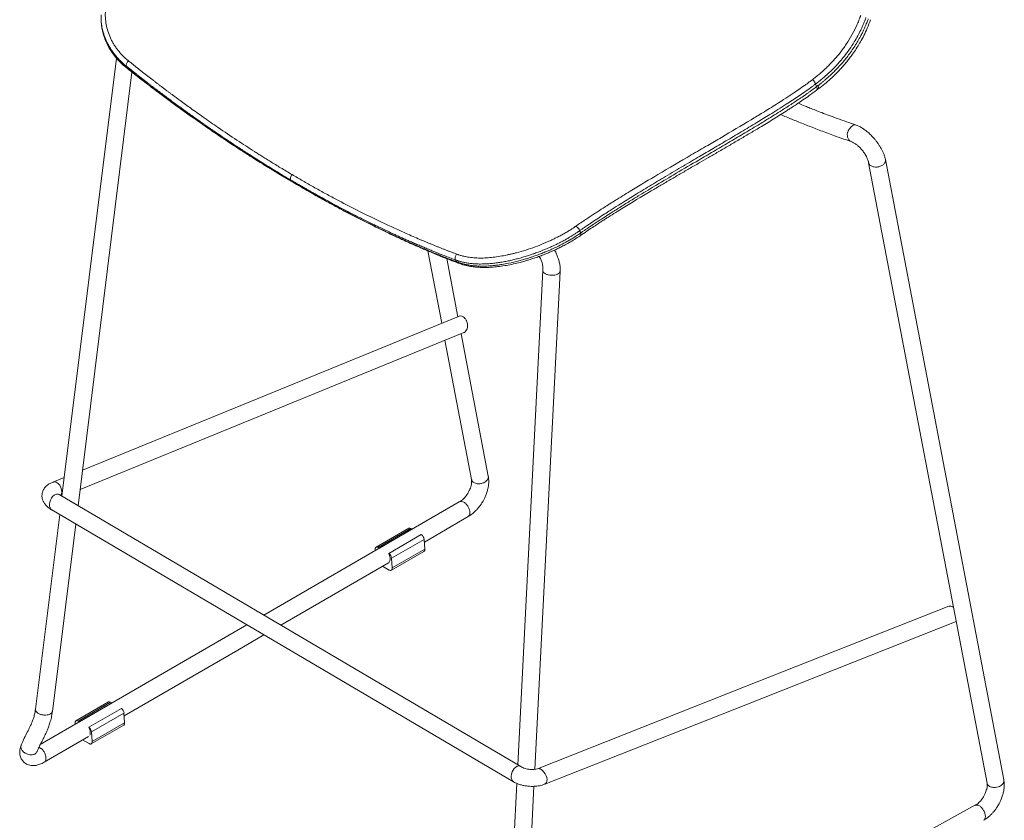
# Model space of a CAD drawing. Units: millimetres. Extents: x -229 to 3632, y 183 to 2066.
# Drawn here: x 1479 to 1825, y 506 to 787 of the extents above; entities that cross this region are included whole.
import ezdxf

# ---------------------------------------------------------------- set-up
doc = ezdxf.new("R2010")
doc.units = ezdxf.units.MM

msp = doc.modelspace()

# ---------------------------------------------------------------- linework, layer by layer
at = {"color": 7, "linetype": 'Continuous', "lineweight": 15}
for p, q in [((1513.08, 773.92), (1493.92, 620.06)), ((1499.56, 616.75), (1518.52, 769.03)), ((1759.12, 762.64), (1759.63, 763.01)), ((1777.42, 737.2), (1819.04, 519.32)), ((1783.31, 738.19), (1783.27, 738.31)), ((1824.94, 520.42), (1783.32, 738.32)), ((1574.37, 731.13), (1574.72, 730.62)), ((1622.52, 706.24), (1627.38, 680.82)), ((1633.04, 683.13), (1629.15, 703.52)), ((1662.97, 699.33), (1654.14, 525.76)), ((1660.07, 524.17), (1668.96, 699.02)), ((1628.52, 674.84), (1637.86, 625.94)), ((1643.75, 627.09), (1634.19, 677.15)), ((1494.74, 626.63), (1490.66, 624.96)), ((1655.16, 525.17), (1492.91, 620.66)), ((1633.54, 618.12), (1564.83, 578.33)), ((1493.12, 613.62), (1484.6, 545.23)), ((1490.36, 615.25), (1652.61, 519.75)), ((1621.28, 603.99), (1636.68, 612.91)), ((1490.56, 544.48), (1498.75, 610.31)), ((1615.77, 608.8), (1604.32, 602.18)), ((1605.08, 602.11), (1616.53, 608.73)), ((1605.49, 601.87), (1616.93, 608.5)), ((1620.22, 606.6), (1608.78, 599.97)), ((1616.93, 608.5), (1616.53, 608.73)), ((1621.22, 604.9), (1609.77, 598.28)), ((1621.22, 604.9), (1621.44, 601.49)), ((1603.96, 600.99), (1604.01, 601.6)), ((1605.08, 602.11), (1605.49, 601.87)), ((1609.68, 594.08), (1621.13, 600.7)), ((1621.44, 601.49), (1609.99, 594.87)), ((1570.84, 574.79), (1608.7, 596.71)), ((1606.6, 595.49), (1608.92, 594.15)), ((1609.77, 598.28), (1609.99, 594.87)), ((1558.91, 574.9), (1486.28, 532.85)), ((1510.27, 547.81), (1498.83, 541.2)), ((1499.59, 541.12), (1511.03, 547.74)), ((1500.08, 540.84), (1511.52, 547.46)), ((1511.52, 547.46), (1511.03, 547.74)), ((1514.82, 545.54), (1503.38, 538.92)), ((1515.72, 543.91), (1504.28, 537.29)), ((1515.72, 543.91), (1515.94, 540.5)), ((1498.45, 539.89), (1498.51, 540.62)), ((1499.59, 541.12), (1500.08, 540.84)), ((1515.94, 540.5), (1504.5, 533.89)), ((1504.19, 533.09), (1515.63, 539.71)), ((1504.28, 537.29), (1504.5, 533.89)), ((1487.66, 526.62), (1503.29, 535.67)), ((1501.19, 534.46), (1503.43, 533.17)), ((1653.81, 519.2), (1650.17, 447.55)), ((1656.16, 447.25), (1659.77, 518.19))]:
    msp.add_line(p, q, dxfattribs=at)
at = {"color": 8, "linetype": 'Continuous', "lineweight": 15}
msp.add_line((1574.92, 730.45), (1574.72, 730.62), dxfattribs=at)
at = {"color": 8, "linetype": 'Continuous', "lineweight": 15, "flags": 128}
for points in [[(1516.44, 770.78), (1516.5, 770.64), (1516.57, 770.56)], [(1771.75, 750.18), (1771.98, 750.38), (1772.05, 750.44), (1772.07, 750.45), (1772.07, 750.46), (1772.08, 750.46), (1772.08, 750.46), (1772.08, 750.46), (1772.08, 750.46), (1772.08, 750.46), (1772.08, 750.46), (1772.08, 750.46), (1772.08, 750.46), (1772.08, 750.46), (1772.09, 750.46), (1772.11, 750.47), (1772.22, 750.49), (1772.57, 750.5), (1773.04, 750.42), (1773.09, 750.4)]]:
    msp.add_lwpolyline(points, dxfattribs=at)
at = {"color": 7, "linetype": 'Continuous', "lineweight": 15, "flags": 128}
for points in [[(1759.15, 763.93), (1758.93, 764.36), (1758.72, 764.79)], [(1633.33, 683.25), (1563.11, 654.56), (1501.11, 629.23)], [(1500.27, 622.44), (1562.74, 647.96), (1635.19, 677.56)], [(1490.39, 615.23), (1490.39, 615.23), (1490.01, 615.55), (1489.73, 616.01), (1489.57, 616.6), (1489.55, 617.27), (1489.65, 617.99), (1489.88, 618.7), (1490.21, 619.37), (1490.64, 619.95), (1491.13, 620.4), (1491.65, 620.7)], [(1604.01, 601.6), (1604.05, 601.81), (1604.12, 601.98), (1604.22, 602.11), (1604.36, 602.2), (1604.52, 602.25), (1604.69, 602.25), (1604.88, 602.2), (1605.08, 602.11)], [(1609.99, 594.87), (1609.99, 594.62), (1609.94, 594.4), (1609.84, 594.22), (1609.71, 594.1), (1609.54, 594.02), (1609.35, 594.01), (1609.14, 594.05), (1608.92, 594.15)], [(1805.65, 581.4), (1734.43, 553.31), (1660.99, 524.35)], [(1663.64, 518.98), (1734.87, 547.08), (1808.22, 576.01)], [(1515.79, 542.91), (1555.74, 566.04), (1564.92, 571.36)], [(1498.51, 540.62), (1498.55, 540.82), (1498.62, 540.99), (1498.73, 541.13), (1498.86, 541.22), (1499.02, 541.26), (1499.2, 541.26), (1499.39, 541.22), (1499.59, 541.12)], [(1504.5, 533.89), (1504.49, 533.63), (1504.44, 533.42), (1504.35, 533.24), (1504.21, 533.11), (1504.05, 533.04), (1503.86, 533.02), (1503.64, 533.07), (1503.43, 533.17)], [(1653.9, 525.21), (1653.38, 524.91), (1652.89, 524.45), (1652.46, 523.88), (1652.13, 523.21), (1651.9, 522.5), (1651.8, 521.78), (1651.82, 521.11), (1651.98, 520.52), (1652.26, 520.05), (1652.64, 519.74), (1652.65, 519.73)], [(1663.64, 518.98), (1663.9, 519.14), (1664.19, 519.49), (1664.36, 519.98), (1664.4, 520.57), (1664.3, 521.23), (1664.08, 521.92), (1663.75, 522.59), (1663.32, 523.2), (1662.83, 523.72), (1662.31, 524.1)], [(1815.03, 511.63), (1735.28, 467.46), (1662.72, 427.28)]]:
    msp.add_lwpolyline(points, dxfattribs=at)
at = {"color": 7, "linetype": 'Continuous', "lineweight": 15}
for centre, radius, start, end in [((1518.68, 771.19), 2.22, 127.2609, 180.117), ((1673.72, 712.79), 2.2, 13.7362, 70.1871), ((1634.02, 703.78), 1.93, 136.4548, 202.0799), ((1491.29, 623.34), 1.74, 57.9147, 110.9773), ((1490.13, 621.75), 3.7, 336.6928, 55.8315), ((1492.24, 619.46), 1.38, 60.9039, 115.3628), ((1616.08, 608.11), 0.757, 54.1412, 114.761), ((1618.9, 604.68), 2.33, 5.463, 55.5001), ((1607.46, 598.06), 2.32, 5.4032, 56.4493), ((1620.68, 601.33), 0.777, 305.2362, 11.745), ((1510.59, 547.13), 0.758, 54.1558, 114.7463), ((1513.38, 543.68), 2.36, 5.6632, 52.2838), ((1515.18, 540.34), 0.778, 305.2682, 11.703), ((1501.94, 537.07), 2.35, 5.6087, 53.2623), ((1654.49, 523.97), 1.37, 57.3255, 115.4675), ((1661.39, 522.79), 1.61, 54.9532, 103.8482)]:
    msp.add_arc(centre, radius, start, end, dxfattribs=at)
at = {"color": 8, "linetype": 'Continuous', "lineweight": 15}
for centre, radius, start, end in [((1675.44, 712.2), 0.871, 312.1402, 23.4425), ((1633.44, 702.67), 0.769, 206.7468, 246.5564)]:
    msp.add_arc(centre, radius, start, end, dxfattribs=at)
at = {"color": 7, "linetype": 'Continuous', "lineweight": 15}
for points, knots in [([(1519.64, 805.98), (1519.54, 805.92), (1519.34, 805.81), (1519.04, 805.63), (1518.74, 805.46), (1518.45, 805.27), (1518.16, 805.09), (1517.88, 804.9), (1517.6, 804.71), (1517.32, 804.51), (1517.05, 804.31), (1516.78, 804.11), (1516.52, 803.91), (1516.26, 803.7), (1516, 803.49), (1515.75, 803.27), (1515.27, 802.85), (1514.59, 802.21), (1513.76, 801.32), (1512.98, 800.38), (1512.04, 799.08), (1511.02, 797.37), (1510.1, 795.19), (1509.47, 792.92), (1509.15, 790.57), (1509.13, 788.17), (1509.42, 785.76), (1510.02, 783.37), (1510.7, 781.61), (1511.24, 780.46), (1511.53, 779.9), (1511.83, 779.35), (1512.15, 778.81), (1512.49, 778.28), (1512.84, 777.75), (1513.21, 777.23), (1513.6, 776.72), (1514.01, 776.22), (1514.43, 775.72), (1514.87, 775.24), (1515.33, 774.76), (1515.81, 774.3), (1516.3, 773.84), (1516.81, 773.39), (1517.16, 773.1), (1517.34, 772.96)], [0, 0, 0, 0, 0.00841, 0.016806, 0.025188, 0.03356, 0.041922, 0.050277, 0.058627, 0.066972, 0.075316, 0.08366, 0.092005, 0.100354, 0.108709, 0.11707, 0.125441, 0.15689, 0.188001, 0.219249, 0.25074, 0.313612, 0.375865, 0.437939, 0.500584, 0.563215, 0.625404, 0.687741, 0.750817, 0.766256, 0.781673, 0.797075, 0.812472, 0.827872, 0.843284, 0.858716, 0.874177, 0.889677, 0.905224, 0.920827, 0.936495, 0.952237, 0.968063, 0.983981, 1, 1, 1, 1]), ([(1507.66, 787.44), (1507.66, 787.42), (1507.66, 787.25), (1507.67, 787.09), (1507.68, 786.95)], [0, 0, 0, 0, 0.143693, 1, 1, 1, 1]), ([(1774.63, 788.86), (1774.6, 788.78), (1774.54, 788.61), (1774.43, 788.32), (1774.29, 787.93), (1774.13, 787.54), (1773.91, 786.97), (1773.63, 786.3), (1772.87, 784.58), (1771.58, 782.03), (1769.6, 778.8), (1767.57, 776.02), (1765.58, 773.64), (1763.97, 771.92), (1762.37, 770.34), (1760.97, 769.05), (1759.78, 768.04), (1759.1, 767.49), (1758.67, 767.15), (1758.27, 766.83), (1757.91, 766.56), (1757.73, 766.42), (1757.67, 766.37)], [0, 0, 0, 0, 0.008391, 0.018287, 0.029684, 0.048737, 0.059577, 0.088911, 0.119988, 0.24322, 0.369771, 0.499666, 0.598428, 0.697253, 0.754379, 0.846439, 0.909992, 0.931818, 0.947322, 0.97339, 0.990951, 1, 1, 1, 1]), ([(1758.72, 764.79), (1758.81, 764.86), (1758.98, 764.99), (1759.22, 765.17), (1759.42, 765.32), (1759.69, 765.53), (1760.03, 765.8), (1760.53, 766.21), (1761.25, 766.8), (1762.68, 768.02), (1764.82, 770.01), (1767.05, 772.38), (1769.04, 774.78), (1770.71, 777.02), (1772.28, 779.41), (1773.58, 781.67), (1774.49, 783.44), (1775.15, 784.88), (1775.56, 785.8), (1775.86, 786.53), (1776.1, 787.13), (1776.31, 787.69), (1776.45, 788.07), (1776.5, 788.22)], [0, 0, 0, 0, 0.012702, 0.023753, 0.033233, 0.04082, 0.061283, 0.081717, 0.11177, 0.163457, 0.286052, 0.422461, 0.500206, 0.600264, 0.699875, 0.776695, 0.849985, 0.888013, 0.925051, 0.944045, 0.962544, 0.984772, 1, 1, 1, 1]), ([(1759.62, 764.29), (1759.71, 764.35), (1759.88, 764.49), (1760.16, 764.7), (1760.46, 764.94), (1760.77, 765.19), (1761.11, 765.46), (1761.47, 765.76), (1761.85, 766.07), (1762.24, 766.41), (1763.05, 767.11), (1764.18, 768.12), (1766.18, 770.07), (1768.02, 772.07), (1769.81, 774.27), (1771.05, 775.92), (1772.29, 777.71), (1773.26, 779.28), (1774.01, 780.57), (1774.61, 781.66), (1775.19, 782.8), (1775.75, 783.96), (1776.21, 784.99), (1776.59, 785.9), (1776.9, 786.66), (1777.13, 787.27), (1777.26, 787.63), (1777.31, 787.78)], [0, 0, 0, 0, 0.011959, 0.024849, 0.038739, 0.053629, 0.06952, 0.086412, 0.104305, 0.123199, 0.143095, 0.220021, 0.286047, 0.43774, 0.500288, 0.571548, 0.642924, 0.714246, 0.750037, 0.785843, 0.832927, 0.87155, 0.9078, 0.93879, 0.964498, 0.984906, 1, 1, 1, 1]), ([(1759.62, 763.01), (1760.42, 763.63), (1761.91, 764.77), (1763.92, 766.52), (1765.57, 768.07), (1766.8, 769.33), (1767.68, 770.28), (1768.32, 770.98), (1768.87, 771.62), (1769.43, 772.28), (1770.15, 773.16), (1771.04, 774.31), (1772.19, 775.89), (1773.38, 777.68), (1774.61, 779.72), (1775.8, 781.95), (1777.03, 784.55), (1777.75, 786.44), (1778.13, 787.44)], [0, 0, 0, 0, 0.106747, 0.198441, 0.274995, 0.336342, 0.37449, 0.403125, 0.429579, 0.457458, 0.486786, 0.538799, 0.597345, 0.672207, 0.739913, 0.817383, 0.903925, 1, 1, 1, 1]), ([(1507.89, 784.96), (1507.89, 784.95), (1507.96, 784.35), (1508.22, 783.28), (1508.61, 781.86), (1509.04, 780.64), (1509.61, 779.27), (1510.49, 777.53), (1511.68, 775.65), (1513.11, 773.84), (1514.67, 772.16), (1515.92, 771.11), (1516.57, 770.56)], [0, 0, 0, 0, 0.002729, 0.1079243, 0.1950966, 0.264942, 0.338907, 0.4588742, 0.6099424, 0.7270908, 0.8568787, 1, 1, 1, 1]), ([(1517.34, 772.96), (1517.67, 772.7), (1518.32, 772.17), (1519.3, 771.39), (1520.26, 770.62), (1521.21, 769.87), (1522.16, 769.12), (1523.09, 768.39), (1524.01, 767.68), (1524.92, 766.97), (1525.82, 766.28), (1526.71, 765.59), (1527.58, 764.92), (1528.45, 764.26), (1529.3, 763.62), (1530.15, 762.98), (1530.98, 762.35), (1531.8, 761.74), (1533.31, 760.62), (1535.76, 758.81), (1539.42, 756.15), (1543.85, 753), (1549.28, 749.23), (1555.26, 745.21), (1559.93, 742.18), (1562.84, 740.33), (1564.2, 739.47), (1565.67, 738.55), (1567.27, 737.56), (1568.98, 736.51), (1570.81, 735.39), (1572.76, 734.23), (1574.1, 733.44), (1574.79, 733.03)], [0, 0, 0, 0, 0.017391, 0.034581, 0.051569, 0.068356, 0.084942, 0.101326, 0.117509, 0.133491, 0.149272, 0.164851, 0.180229, 0.195405, 0.21038, 0.225154, 0.239726, 0.254097, 0.268266, 0.318645, 0.382475, 0.459758, 0.550495, 0.665285, 0.77133, 0.792809, 0.816318, 0.841857, 0.869426, 0.899024, 0.930653, 0.964311, 1, 1, 1, 1]), ([(1516.44, 770.78), (1516.44, 770.82), (1516.44, 770.89), (1516.45, 771.02), (1516.46, 771.12), (1516.46, 771.19)], [0, 0, 0, 0, 0.250154, 0.500017, 1, 1, 1, 1]), ([(1574.72, 730.62), (1574.38, 730.81), (1573.71, 731.21), (1572.67, 731.82), (1571.59, 732.46), (1570.47, 733.13), (1569.31, 733.83), (1568.12, 734.56), (1566.87, 735.32), (1565.59, 736.11), (1564.27, 736.93), (1562.91, 737.78), (1561.51, 738.67), (1559.34, 740.04), (1556.42, 741.92), (1552.78, 744.31), (1549.13, 746.76), (1546.23, 748.74), (1544.03, 750.26), (1542.57, 751.27), (1541.08, 752.32), (1539.55, 753.4), (1537.98, 754.51), (1536.38, 755.66), (1534.74, 756.84), (1533.07, 758.06), (1531.36, 759.32), (1529.62, 760.62), (1527.84, 761.95), (1526.02, 763.32), (1524.17, 764.73), (1522.29, 766.18), (1520.37, 767.68), (1518.41, 769.21), (1517.1, 770.25), (1516.44, 770.78)], [0, 0, 0, 0, 0.017003, 0.034702, 0.053098, 0.072189, 0.091977, 0.112461, 0.133641, 0.155517, 0.178089, 0.201357, 0.225322, 0.249982, 0.31247, 0.374954, 0.436333, 0.499924, 0.524265, 0.54924, 0.57485, 0.601094, 0.627973, 0.655486, 0.683633, 0.712415, 0.741831, 0.771881, 0.802565, 0.833884, 0.865837, 0.898425, 0.931648, 0.965506, 1, 1, 1, 1]), ([(1516.46, 771.19), (1516.77, 770.94), (1517.38, 770.45), (1518.3, 769.73), (1519.19, 769.02), (1520.08, 768.32), (1520.95, 767.63), (1521.81, 766.96), (1522.66, 766.3), (1523.49, 765.66), (1524.31, 765.03), (1525.12, 764.41), (1525.91, 763.8), (1526.69, 763.2), (1527.46, 762.62), (1528.22, 762.05), (1528.96, 761.49), (1529.69, 760.95), (1530.4, 760.42), (1531.1, 759.89), (1531.79, 759.38), (1532.46, 758.89), (1533.13, 758.4), (1533.77, 757.92), (1534.41, 757.46), (1535.03, 757.01), (1535.64, 756.56), (1536.23, 756.13), (1536.81, 755.71), (1537.38, 755.31), (1537.93, 754.91), (1538.48, 754.52), (1539, 754.14), (1539.52, 753.78), (1540.02, 753.42), (1540.5, 753.08), (1540.98, 752.74), (1541.43, 752.42), (1541.88, 752.11), (1542.31, 751.8), (1542.73, 751.51), (1543.14, 751.23), (1543.53, 750.95), (1543.91, 750.69), (1544.27, 750.43), (1544.62, 750.19), (1544.96, 749.96), (1546.29, 749.03), (1548.82, 747.3), (1552.45, 744.86), (1556.18, 742.4), (1559.38, 740.33), (1562.12, 738.59), (1564.37, 737.18), (1566.53, 735.84), (1568.61, 734.57), (1570.6, 733.36), (1572.51, 732.22), (1573.76, 731.48), (1574.37, 731.13)], [0, 0, 0, 0, 0.016159, 0.032082, 0.04777, 0.063223, 0.07844, 0.093423, 0.10817, 0.122683, 0.13696, 0.151003, 0.16481, 0.178382, 0.19172, 0.204822, 0.21769, 0.230322, 0.24272, 0.254883, 0.26681, 0.278503, 0.289961, 0.301184, 0.312172, 0.322925, 0.333443, 0.343726, 0.353774, 0.363587, 0.373166, 0.382509, 0.391617, 0.400491, 0.409129, 0.417533, 0.425701, 0.433634, 0.441333, 0.448797, 0.456025, 0.463019, 0.469777, 0.476301, 0.482589, 0.488643, 0.494462, 0.500045, 0.557643, 0.625028, 0.687519, 0.750012, 0.790087, 0.828708, 0.865874, 0.901587, 0.935845, 0.96865, 1, 1, 1, 1]), ([(1516.57, 770.56), (1517.61, 769.74), (1519.57, 768.18), (1522.35, 766.03), (1524.79, 764.16), (1526.89, 762.57), (1528.8, 761.13), (1530.64, 759.77), (1532.52, 758.38), (1535.52, 756.19), (1539.64, 753.24), (1544.62, 749.77), (1549.32, 746.56), (1553.61, 743.7), (1556.87, 741.57), (1559.25, 740.04), (1560.99, 738.93), (1563.11, 737.6), (1565.61, 736.04), (1568.49, 734.27), (1571.63, 732.37), (1573.82, 731.09), (1574.92, 730.44)], [0, 0, 0, 0, 0.0539972, 0.1020388, 0.1441278, 0.1802667, 0.2104552, 0.2429449, 0.2751175, 0.307817, 0.397381, 0.4872879, 0.5635706, 0.6387156, 0.7072659, 0.7306641, 0.7602981, 0.796432, 0.8390673, 0.888206, 0.9438492, 1, 1, 1, 1]), ([(1757.67, 766.37), (1757.56, 766.29), (1757.3, 766.1), (1756.83, 765.75), (1756.31, 765.36), (1755.63, 764.86), (1754.51, 764.06), (1752.74, 762.82), (1750.31, 761.18), (1747.71, 759.47), (1744.27, 757.28), (1740.47, 754.93), (1734, 751.01), (1727.56, 747.21), (1720.54, 743.11), (1713.11, 738.78), (1704.23, 733.59), (1695.53, 728.38), (1689.37, 724.6), (1686.01, 722.48), (1684.1, 721.26), (1683.18, 720.67), (1682.11, 719.98), (1680.88, 719.18), (1679.5, 718.26), (1677.95, 717.24), (1676.26, 716.09), (1675.08, 715.28), (1674.46, 714.86)], [0, 0, 0, 0, 0.003967, 0.009682, 0.017139, 0.023221, 0.034649, 0.058123, 0.087562, 0.12297, 0.152549, 0.211725, 0.260161, 0.385446, 0.442945, 0.512407, 0.652151, 0.761515, 0.825107, 0.873743, 0.882893, 0.893934, 0.906867, 0.921695, 0.938418, 0.957041, 0.977567, 1, 1, 1, 1]), ([(1675.85, 713.31), (1676.14, 713.51), (1676.7, 713.9), (1677.48, 714.43), (1678.16, 714.9), (1678.75, 715.3), (1679.24, 715.63), (1679.64, 715.89), (1679.93, 716.09), (1680.86, 716.71), (1682.44, 717.76), (1684.58, 719.15), (1686.92, 720.66), (1690.17, 722.71), (1694.55, 725.44), (1699.83, 728.65), (1705.53, 732.07), (1711.4, 735.54), (1717.03, 738.84), (1722.27, 741.92), (1727.37, 744.91), (1732.68, 748.05), (1737.8, 751.11), (1743.09, 754.34), (1747.28, 756.96), (1751.35, 759.61), (1754.24, 761.55), (1756.67, 763.28), (1757.84, 764.14), (1758.37, 764.53), (1758.61, 764.71), (1758.72, 764.79)], [0, 0, 0, 0, 0.010708, 0.020232, 0.028572, 0.035729, 0.041703, 0.046494, 0.050103, 0.05253, 0.080116, 0.107695, 0.130407, 0.164956, 0.22527, 0.288745, 0.355712, 0.430703, 0.499988, 0.558487, 0.619724, 0.68366, 0.749984, 0.804706, 0.874937, 0.902032, 0.952942, 0.980349, 0.991146, 0.996049, 1, 1, 1, 1]), ([(1758.72, 764.79), (1758.71, 764.82), (1758.7, 764.88), (1758.68, 764.97), (1758.65, 765.06), (1758.61, 765.16), (1758.58, 765.26), (1758.53, 765.36), (1758.49, 765.46), (1758.43, 765.57), (1758.37, 765.67), (1758.31, 765.77), (1758.25, 765.86), (1758.18, 765.96), (1758.1, 766.05), (1758.01, 766.14), (1757.93, 766.22), (1757.86, 766.28), (1757.78, 766.32), (1757.72, 766.36), (1757.69, 766.37), (1757.67, 766.37)], [0, 0, 0, 0, 0.036163, 0.074204, 0.11415, 0.156013, 0.199792, 0.245465, 0.292992, 0.342309, 0.393326, 0.445928, 0.499974, 0.545432, 0.624869, 0.69475, 0.749906, 0.821306, 0.886716, 0.946221, 1, 1, 1, 1]), ([(1676.02, 711.56), (1676.8, 712.08), (1678.25, 713.08), (1680.31, 714.45), (1682.09, 715.62), (1683.6, 716.6), (1684.88, 717.42), (1687.36, 719), (1692.58, 722.25), (1698.6, 725.87), (1704.01, 729.07), (1707.4, 731.06), (1710.83, 733.06), (1714.33, 735.09), (1717.77, 737.08), (1721.19, 739.06), (1724.63, 741.05), (1728.24, 743.15), (1731.91, 745.3), (1735.54, 747.44), (1739.51, 749.81), (1743.82, 752.44), (1747.32, 754.63), (1749.67, 756.13), (1751, 757), (1752.57, 758.03), (1754.47, 759.31), (1756.7, 760.86), (1758.28, 762.02), (1759.13, 762.64)], [0, 0, 0, 0, 0.0283142, 0.0533018, 0.0749666, 0.0933042, 0.1083169, 0.121137, 0.1834904, 0.2970665, 0.3376299, 0.3781904, 0.4187501, 0.4605175, 0.5039943, 0.5421506, 0.5830291, 0.6275432, 0.6716874, 0.714948, 0.7579714, 0.8147555, 0.8706232, 0.8847717, 0.8998753, 0.9188592, 0.9418693, 0.9689106, 1, 1, 1, 1]), ([(1676.24, 712.55), (1676.53, 712.75), (1677.36, 713.32), (1678.59, 714.15), (1679.85, 715), (1681.19, 715.89), (1682.63, 716.84), (1684.5, 718.06), (1686.91, 719.6), (1689.97, 721.53), (1693.43, 723.68), (1697.74, 726.3), (1703.2, 729.58), (1710.15, 733.69), (1716.82, 737.61), (1722.94, 741.19), (1728.12, 744.23), (1733.35, 747.32), (1737.44, 749.77), (1740.92, 751.88), (1743.5, 753.47), (1745.97, 755.01), (1747.69, 756.1), (1749.66, 757.36), (1751.73, 758.71), (1753.56, 759.94), (1754.44, 760.55), (1754.93, 760.89), (1755.54, 761.31), (1756.28, 761.83), (1757.13, 762.44), (1758.1, 763.14), (1758.78, 763.66), (1759.15, 763.93)], [0, 0, 0, 0, 0.010756, 0.030431, 0.044668, 0.056815, 0.079052, 0.097048, 0.125005, 0.166308, 0.207885, 0.249987, 0.321477, 0.404673, 0.500005, 0.561484, 0.625015, 0.686717, 0.750024, 0.772841, 0.812478, 0.843731, 0.86219, 0.874932, 0.915613, 0.93734, 0.941863, 0.947857, 0.955324, 0.964267, 0.974691, 0.986599, 1, 1, 1, 1]), ([(1773.09, 750.4), (1771.93, 750.8), (1769.71, 751.57), (1766.52, 752.71), (1763.64, 753.78), (1761.07, 754.75), (1758.83, 755.62), (1756.89, 756.38), (1754.87, 757.18), (1753.49, 757.75), (1752.66, 758.09)], [0, 0, 0, 0, 0.172977, 0.330175, 0.471528, 0.596984, 0.706501, 0.800041, 0.879372, 1, 1, 1, 1]), ([(1746.49, 754.13), (1747.16, 753.84), (1749.13, 753.01), (1752.51, 751.62), (1756.75, 749.94), (1761.32, 748.19), (1766.21, 746.39), (1769.56, 745.23), (1771.29, 744.63)], [0, 0, 0, 0, 0.079599, 0.234884, 0.404654, 0.58883, 0.787317, 1, 1, 1, 1]), ([(1783.37, 738.21), (1783.29, 738.56), (1783.13, 739.26), (1782.64, 740.62), (1781.98, 741.98), (1781.23, 743.23), (1780.66, 744.07), (1780.08, 744.85), (1779.41, 745.68), (1778.52, 746.66), (1777.51, 747.63), (1776.43, 748.53), (1775.35, 749.29), (1774.22, 749.96), (1773.47, 750.25), (1773.09, 750.4)], [0, 0, 0, 0, 0.073605, 0.144537, 0.27163, 0.341762, 0.39826, 0.445952, 0.50635, 0.581857, 0.671856, 0.747744, 0.829149, 0.914009, 1, 1, 1, 1]), ([(1771.29, 744.63), (1771.56, 744.52), (1772.07, 744.32), (1773, 743.72), (1773.89, 742.98), (1774.72, 742.14), (1775.37, 741.36), (1775.86, 740.67), (1776.26, 740.07), (1776.65, 739.38), (1776.99, 738.63), (1777.27, 737.87), (1777.37, 737.42), (1777.42, 737.19)], [0, 0, 0, 0, 0.134565, 0.253645, 0.356502, 0.456446, 0.55347, 0.604936, 0.666867, 0.738583, 0.819019, 0.906777, 1, 1, 1, 1]), ([(1574.37, 731.13), (1574.31, 731.22), (1574.26, 731.34), (1574.22, 731.64), (1574.23, 731.82), (1574.32, 732.19), (1574.39, 732.38), (1574.57, 732.74), (1574.67, 732.9), (1574.79, 733.03)], [0, 0, 0, 0, 0.25, 0.25, 0.5, 0.5, 0.75, 0.75, 1, 1, 1, 1]), ([(1574.37, 731.13), (1574.72, 730.92), (1575.45, 730.49), (1576.57, 729.83), (1577.74, 729.16), (1578.96, 728.46), (1580.23, 727.73), (1581.55, 726.98), (1582.92, 726.21), (1584.35, 725.42), (1585.82, 724.61), (1587.34, 723.78), (1589.58, 722.57), (1592.53, 721.01), (1596.12, 719.15), (1599.75, 717.32), (1602.4, 716.01), (1604.13, 715.17), (1604.92, 714.8), (1605.76, 714.39), (1606.68, 713.95), (1607.66, 713.49), (1608.7, 713), (1609.81, 712.48), (1610.99, 711.94), (1612.23, 711.37), (1613.54, 710.78), (1614.92, 710.17), (1616.36, 709.53), (1617.86, 708.87), (1619.44, 708.19), (1621.07, 707.5), (1622.77, 706.79), (1624.54, 706.06), (1626.37, 705.32), (1628.27, 704.57), (1630.23, 703.81), (1631.55, 703.31), (1632.23, 703.06)], [0, 0, 0, 0, 0.018362, 0.037597, 0.057705, 0.078686, 0.100539, 0.123265, 0.146864, 0.171336, 0.19668, 0.222897, 0.249988, 0.312481, 0.374972, 0.435933, 0.499955, 0.512294, 0.525781, 0.540414, 0.556194, 0.573121, 0.591195, 0.610415, 0.630782, 0.652295, 0.674955, 0.698761, 0.723715, 0.749816, 0.777064, 0.80546, 0.835005, 0.8657, 0.897546, 0.930543, 0.964694, 1, 1, 1, 1]), ([(1574.72, 730.62), (1575.04, 730.43), (1575.71, 730.03), (1576.77, 729.41), (1577.94, 728.73), (1579.2, 728), (1580.57, 727.21), (1583.03, 725.81), (1585.95, 724.19), (1589.63, 722.19), (1592.97, 720.41), (1597.82, 717.89), (1603.85, 714.88), (1609.99, 711.95), (1614.82, 709.75), (1618.22, 708.25), (1621.73, 706.73), (1624.88, 705.42), (1627.68, 704.29), (1629.62, 703.52), (1631.28, 702.88), (1632.29, 702.5), (1632.75, 702.32)], [0, 0, 0, 0, 0.016458, 0.034666, 0.054624, 0.076334, 0.099793, 0.125002, 0.202917, 0.249984, 0.314299, 0.374956, 0.499925, 0.624903, 0.692497, 0.7499, 0.80103, 0.874926, 0.91345, 0.947138, 0.975988, 1, 1, 1, 1]), ([(1632.62, 705.11), (1632.27, 705.24), (1631.58, 705.5), (1630.55, 705.89), (1629.52, 706.29), (1628.48, 706.69), (1627.45, 707.1), (1626.41, 707.51), (1625.38, 707.92), (1624.34, 708.34), (1623.31, 708.77), (1622.27, 709.19), (1621.23, 709.63), (1620.19, 710.06), (1617.86, 711.06), (1612.81, 713.27), (1605.63, 716.59), (1597.62, 720.53), (1592.02, 723.43), (1588.22, 725.46), (1586.25, 726.53), (1584.29, 727.6), (1582.35, 728.68), (1580.43, 729.76), (1578.53, 730.85), (1576.65, 731.93), (1575.41, 732.66), (1574.79, 733.03)], [0, 0, 0, 0, 0.018002, 0.036002, 0.054002, 0.072001, 0.089999, 0.107997, 0.125994, 0.14399, 0.161987, 0.179983, 0.197979, 0.215975, 0.233972, 0.319326, 0.478628, 0.606323, 0.73398, 0.768394, 0.802474, 0.836222, 0.869638, 0.902724, 0.935479, 0.967904, 1, 1, 1, 1]), ([(1574.92, 730.44), (1575.89, 729.87), (1577.83, 728.72), (1580.61, 727.12), (1583.13, 725.7), (1585.27, 724.5), (1587.23, 723.42), (1589.13, 722.39), (1591.11, 721.32), (1593.38, 720.11), (1595.93, 718.78), (1598.74, 717.34), (1601.52, 715.94), (1604.05, 714.69), (1606.27, 713.61), (1608.31, 712.64), (1610.46, 711.62), (1612.81, 710.53), (1615.23, 709.43), (1617.28, 708.51), (1618.95, 707.78), (1620.3, 707.19), (1621.78, 706.55), (1623.5, 705.82), (1625.51, 704.98), (1627.8, 704.05), (1630.37, 703.02), (1632.18, 702.33), (1633.13, 701.96)], [0, 0, 0, 0, 0.049962, 0.099491, 0.142599, 0.179289, 0.209563, 0.242933, 0.276838, 0.311624, 0.359492, 0.407751, 0.456102, 0.502576, 0.537773, 0.570629, 0.607493, 0.649013, 0.691641, 0.732242, 0.75522, 0.777505, 0.802242, 0.831912, 0.866519, 0.906065, 0.950557, 1, 1, 1, 1]), ([(1632.23, 703.06), (1632.27, 703.04), (1632.45, 702.97), (1632.73, 702.88), (1633.05, 702.77), (1633.46, 702.65), (1633.87, 702.53), (1634.32, 702.41), (1634.69, 702.31), (1635.06, 702.23), (1635.57, 702.13), (1636.44, 701.97), (1637.45, 701.83), (1638.44, 701.74), (1639.14, 701.69), (1639.85, 701.65), (1640.47, 701.63), (1641.28, 701.63), (1642.11, 701.64), (1643.1, 701.68), (1643.94, 701.73), (1644.81, 701.8), (1645.66, 701.88), (1646.51, 701.99), (1647.64, 702.15), (1649.05, 702.38), (1650.75, 702.7), (1652.15, 703.02), (1653.25, 703.29), (1654.37, 703.58), (1655.81, 703.98), (1657.4, 704.46), (1658.64, 704.86), (1659.49, 705.15), (1660.15, 705.38), (1660.86, 705.64), (1661.64, 705.93), (1662.35, 706.2), (1663.2, 706.53), (1663.95, 706.84), (1664.71, 707.17), (1665.21, 707.39), (1665.73, 707.62), (1666.45, 707.95), (1667.4, 708.4), (1668.54, 708.96), (1669.7, 709.56), (1670.83, 710.17), (1672.12, 710.9), (1673.25, 711.58), (1674.1, 712.13), (1674.57, 712.44), (1674.9, 712.66), (1675.2, 712.87), (1675.4, 713.01), (1675.53, 713.1), (1675.62, 713.16), (1675.69, 713.21), (1675.75, 713.25), (1675.8, 713.28), (1675.83, 713.3), (1675.84, 713.31), (1675.85, 713.31)], [0, 0, 0, 0, 0.004047, 0.015041, 0.023821, 0.031186, 0.048454, 0.057518, 0.066875, 0.077933, 0.086487, 0.107272, 0.144386, 0.161449, 0.178536, 0.194847, 0.211148, 0.221522, 0.250512, 0.267978, 0.287583, 0.305994, 0.324319, 0.342552, 0.360676, 0.396518, 0.431763, 0.466359, 0.483331, 0.500242, 0.535449, 0.57222, 0.598934, 0.612301, 0.625465, 0.640685, 0.656818, 0.6752, 0.685549, 0.711751, 0.72361, 0.73547, 0.74486, 0.758192, 0.783682, 0.810127, 0.837447, 0.865585, 0.893037, 0.934407, 0.95372, 0.9622, 0.9735, 0.982175, 0.987721, 0.990786, 0.993415, 0.995607, 0.997361, 0.998678, 0.999557, 1, 1, 1, 1]), ([(1674.46, 714.86), (1674.38, 714.8), (1674.2, 714.68), (1673.9, 714.48), (1673.53, 714.23), (1673.09, 713.94), (1672.57, 713.61), (1671.76, 713.11), (1670.69, 712.48), (1669.39, 711.76), (1667.99, 711.03), (1666.55, 710.32), (1664.97, 709.59), (1662.91, 708.69), (1660.23, 707.63), (1656.97, 706.51), (1654.39, 705.76), (1652.54, 705.29), (1651.44, 705.03), (1649.91, 704.7), (1647.9, 704.32), (1645.47, 703.98), (1643.09, 703.77), (1640.81, 703.7), (1638.62, 703.79), (1636.95, 704), (1635.6, 704.25), (1634.74, 704.44), (1633.97, 704.66), (1633.46, 704.81), (1633.02, 704.96), (1632.74, 705.06), (1632.62, 705.11)], [0, 0, 0, 0, 0.00719, 0.016326, 0.027399, 0.040399, 0.055318, 0.072155, 0.1086, 0.14318, 0.173618, 0.214238, 0.24833, 0.286078, 0.357217, 0.428154, 0.499785, 0.523613, 0.547173, 0.570859, 0.623123, 0.678366, 0.731704, 0.785034, 0.837813, 0.891398, 0.911655, 0.945214, 0.961313, 0.975811, 0.988707, 1, 1, 1, 1]), ([(1632.75, 702.32), (1632.85, 702.29), (1633.03, 702.22), (1633.31, 702.13), (1633.58, 702.03), (1633.86, 701.95), (1634.14, 701.87), (1634.42, 701.79), (1634.7, 701.71), (1634.98, 701.64), (1635.26, 701.57), (1635.53, 701.51), (1635.81, 701.45), (1636.09, 701.39), (1636.36, 701.34), (1636.64, 701.29), (1636.91, 701.24), (1637.19, 701.2), (1637.56, 701.15), (1638.06, 701.08), (1638.7, 701.01), (1639.4, 700.96), (1640.16, 700.91), (1640.98, 700.88), (1641.85, 700.88), (1642.79, 700.9), (1643.8, 700.95), (1644.87, 701.02), (1646.03, 701.13), (1647.25, 701.28), (1648.86, 701.51), (1651.28, 701.96), (1653.83, 702.55), (1656.07, 703.17), (1657.47, 703.58), (1658.67, 703.96), (1659.68, 704.31), (1660.55, 704.62), (1661.36, 704.91), (1662.16, 705.21), (1662.98, 705.53), (1663.95, 705.92), (1665.07, 706.39), (1666.84, 707.18), (1669.06, 708.24), (1671.21, 709.39), (1672.84, 710.33), (1673.82, 710.93), (1674.57, 711.42), (1675.13, 711.78), (1675.69, 712.16), (1676.05, 712.42), (1676.24, 712.55)], [0, 0, 0, 0, 0.007918, 0.015776, 0.023573, 0.031308, 0.038977, 0.046579, 0.054112, 0.061575, 0.068964, 0.076277, 0.083514, 0.090671, 0.097747, 0.104741, 0.11165, 0.118473, 0.12521, 0.139721, 0.155333, 0.172065, 0.189934, 0.208957, 0.229162, 0.250552, 0.272779, 0.296386, 0.321373, 0.347735, 0.375461, 0.423357, 0.500244, 0.533057, 0.561946, 0.586945, 0.608114, 0.625481, 0.641783, 0.659155, 0.676809, 0.694383, 0.721745, 0.74993, 0.812819, 0.874428, 0.905762, 0.937217, 0.952238, 0.96772, 0.983646, 1, 1, 1, 1]), ([(1633.13, 701.96), (1633.89, 701.7), (1635.28, 701.22), (1637.36, 700.79), (1639.19, 700.55), (1640.8, 700.44), (1642.26, 700.41), (1643.79, 700.43), (1645.59, 700.54), (1647.76, 700.77), (1650.13, 701.14), (1652.55, 701.62), (1654.7, 702.14), (1656.45, 702.61), (1657.82, 703.02), (1659.16, 703.44), (1660.67, 703.95), (1662.32, 704.55), (1663.88, 705.16), (1665.26, 705.74), (1666.44, 706.25), (1667.64, 706.8), (1668.96, 707.44), (1670.48, 708.21), (1672.21, 709.16), (1674.12, 710.29), (1675.36, 711.11), (1676.02, 711.56)], [0, 0, 0, 0, 0.062469, 0.115479, 0.159445, 0.197351, 0.230704, 0.260927, 0.302542, 0.351324, 0.403398, 0.455477, 0.505543, 0.53946, 0.565735, 0.592705, 0.624925, 0.662147, 0.700078, 0.727669, 0.754587, 0.780871, 0.810907, 0.847876, 0.891562, 0.942118, 1, 1, 1, 1]), ([(1669.04, 698.96), (1669.04, 699.46), (1669.05, 700.43), (1668.81, 701.9), (1668.46, 703.25), (1668.01, 704.53), (1667.54, 705.61), (1667.19, 706.27), (1667.04, 706.53)], [0, 0, 0, 0, 0.199196, 0.389907, 0.565495, 0.720603, 0.88959, 1, 1, 1, 1]), ([(1632.75, 702.32), (1632.67, 702.44), (1632.5, 702.69), (1632.32, 702.93), (1632.23, 703.06)], [0, 0, 0, 0, 0.500004, 1, 1, 1, 1]), ([(1661.6, 704.3), (1661.76, 704.06), (1662.13, 703.45), (1662.61, 702.28), (1662.97, 700.8), (1662.97, 699.84), (1662.97, 699.32)], [0, 0, 0, 0, 0.155729, 0.384394, 0.668732, 1, 1, 1, 1]), ([(1633.34, 683.21), (1633.45, 683.26), (1633.78, 683.42), (1634.33, 683.36), (1634.72, 683.17), (1634.87, 683.1)], [0, 0, 0, 0, 0.229351, 0.703352, 1, 1, 1, 1]), ([(1634.87, 683.1), (1635.11, 682.93), (1635.58, 682.59), (1636.11, 681.76), (1636.44, 680.8), (1636.52, 679.79), (1636.35, 678.84), (1635.94, 678.09), (1635.52, 677.66), (1635.23, 677.6), (1635.18, 677.59)], [0, 0, 0, 0, 0.13876, 0.277509, 0.416263, 0.55502, 0.693765, 0.832523, 0.971278, 1, 1, 1, 1]), ([(1636.67, 612.91), (1637.04, 613.14), (1637.75, 613.57), (1638.72, 614.37), (1639.54, 615.17), (1640.29, 616.01), (1640.94, 616.85), (1641.48, 617.66), (1641.95, 618.43), (1642.42, 619.32), (1642.93, 620.46), (1643.37, 621.71), (1643.69, 623.03), (1643.89, 624.37), (1643.94, 625.81), (1643.8, 626.72), (1643.73, 627.19)], [0, 0, 0, 0, 0.083397, 0.158476, 0.225423, 0.284419, 0.350959, 0.403942, 0.448043, 0.503426, 0.572825, 0.65664, 0.729293, 0.810575, 0.90073, 1, 1, 1, 1]), ([(1490.71, 624.98), (1490.41, 624.86), (1489.82, 624.62), (1488.9, 624.05), (1488.18, 623.43), (1487.64, 622.72), (1487.3, 622.13), (1486.99, 621.35), (1486.86, 620.48), (1486.91, 619.57), (1487.09, 618.77), (1487.48, 617.89), (1488.14, 616.96), (1489.1, 616.02), (1489.95, 615.5), (1490.39, 615.23)], [0, 0, 0, 0, 0.072294, 0.137853, 0.246159, 0.300321, 0.349623, 0.404967, 0.498917, 0.554078, 0.62155, 0.700972, 0.791436, 0.891662, 1, 1, 1, 1]), ([(1637.86, 625.97), (1637.89, 625.64), (1637.95, 625.04), (1637.77, 623.96), (1637.49, 623.04), (1637.15, 622.19), (1636.67, 621.26), (1635.95, 620.14), (1635.13, 619.21), (1634.33, 618.52), (1633.9, 618.25), (1633.68, 618.11)], [0, 0, 0, 0, 0.152681, 0.279614, 0.377874, 0.450069, 0.5422, 0.665598, 0.818727, 0.906044, 1, 1, 1, 1]), ([(1608.75, 596.75), (1608.88, 596.87), (1609.12, 597.12), (1609.28, 597.72), (1609.28, 598.43), (1609.11, 599.22), (1608.88, 599.74), (1608.77, 600)], [0, 0, 0, 0, 0.199925, 0.399811, 0.599582, 0.799348, 1, 1, 1, 1]), ([(1807.26, 581.01), (1807.18, 581.07), (1806.87, 581.31), (1806.32, 581.48), (1805.84, 581.53), (1805.67, 581.4), (1805.66, 581.39)], [0, 0, 0, 0, 0.139147, 0.552609, 0.966077, 1, 1, 1, 1]), ([(1484.6, 545.22), (1484.54, 544.77), (1484.39, 543.78), (1483.99, 542.3), (1483.42, 540.71), (1482.65, 539.01), (1481.71, 537.14), (1480.63, 535.05), (1479.95, 533.45), (1479.59, 532.6)], [0, 0, 0, 0, 0.0914, 0.197507, 0.319981, 0.460536, 0.620444, 0.800243, 1, 1, 1, 1]), ([(1485.17, 530.4), (1485.4, 530.93), (1485.82, 531.93), (1486.47, 533.23), (1487.02, 534.31), (1487.47, 535.19), (1487.86, 535.98), (1488.26, 536.81), (1488.71, 537.8), (1489.21, 539.03), (1489.73, 540.54), (1490.24, 542.36), (1490.45, 543.77), (1490.57, 544.52)], [0, 0, 0, 0, 0.123758, 0.230899, 0.319519, 0.388326, 0.443737, 0.502081, 0.574055, 0.65968, 0.758962, 0.872106, 1, 1, 1, 1]), ([(1503.68, 536.12), (1503.75, 536.3), (1503.88, 536.66), (1503.87, 537.39), (1503.71, 538.17), (1503.48, 538.69), (1503.37, 538.96)], [0, 0, 0, 0, 0.2498248, 0.4994962, 0.7491609, 1, 1, 1, 1]), ([(1479.59, 532.6), (1479.46, 532.23), (1479.21, 531.5), (1479.06, 530.49), (1479.07, 529.63), (1479.2, 528.87), (1479.42, 528.2), (1479.78, 527.53), (1480.32, 526.82), (1481.02, 526.23), (1481.86, 525.8), (1482.63, 525.55), (1483.62, 525.42), (1484.82, 525.51), (1486.19, 525.87), (1487.16, 526.37), (1487.65, 526.62)], [0, 0, 0, 0, 0.075589, 0.146303, 0.210147, 0.265066, 0.321453, 0.368975, 0.422763, 0.513687, 0.565336, 0.63137, 0.711254, 0.801802, 0.899198, 1, 1, 1, 1]), ([(1661, 524.35), (1660.66, 524.27), (1660.13, 524.14), (1659.2, 524.09), (1658.39, 524.13), (1657.53, 524.25), (1656.67, 524.45), (1655.85, 524.75), (1655.44, 525), (1655.23, 525.12)], [0, 0, 0, 0, 0.202522, 0.317051, 0.439713, 0.570069, 0.707434, 0.851045, 1, 1, 1, 1]), ([(1652.64, 519.73), (1653.11, 519.5), (1653.97, 519.08), (1655.33, 518.66), (1656.55, 518.39), (1657.68, 518.23), (1658.84, 518.15), (1659.9, 518.17), (1660.89, 518.26), (1661.78, 518.4), (1662.75, 518.63), (1663.35, 518.87), (1663.67, 519)], [0, 0, 0, 0, 0.1436738, 0.2638055, 0.3641484, 0.4584451, 0.549086, 0.6571622, 0.7264985, 0.8064557, 0.8974911, 1, 1, 1, 1]), ([(1819.05, 519.32), (1819.08, 518.99), (1819.14, 518.39), (1818.96, 517.32), (1818.68, 516.41), (1818.34, 515.56), (1817.87, 514.64), (1817.16, 513.53), (1816.13, 512.32), (1815.33, 511.78), (1814.9, 511.48)], [0, 0, 0, 0, 0.152479, 0.279306, 0.377528, 0.449738, 0.541952, 0.665508, 0.818897, 1, 1, 1, 1]), ([(1817.82, 506.25), (1818.19, 506.47), (1818.89, 506.9), (1819.86, 507.69), (1820.68, 508.48), (1821.43, 509.31), (1822.07, 510.13), (1822.62, 510.93), (1823.09, 511.7), (1823.56, 512.59), (1824.08, 513.71), (1824.52, 514.95), (1824.86, 516.27), (1825.07, 517.6), (1825.14, 519.03), (1825.01, 519.94), (1824.94, 520.42)], [0, 0, 0, 0, 0.0833458, 0.158367, 0.2252709, 0.2842271, 0.3507298, 0.4036889, 0.4478017, 0.5032262, 0.5726761, 0.6565525, 0.7292389, 0.8105505, 0.900725, 1, 1, 1, 1])]:
    msp.add_open_spline(points, degree=3, knots=knots, dxfattribs=at)
at = {"color": 8, "linetype": 'Continuous', "lineweight": 15}
for points, knots in [([(1507.67, 789.17), (1507.66, 788.35), (1507.64, 787.45), (1507.75, 786.42), (1507.79, 786.08), (1507.84, 785.72), (1507.89, 785.38), (1507.94, 785.1), (1508.02, 784.62), (1508.17, 783.95), (1508.42, 782.96), (1508.75, 781.94), (1509.12, 780.96), (1509.43, 780.21), (1509.72, 779.59), (1510.01, 779), (1510.37, 778.33), (1510.73, 777.71), (1511.08, 777.16), (1511.37, 776.72), (1511.65, 776.3), (1511.91, 775.94), (1512.14, 775.64), (1512.32, 775.4), (1512.55, 775.11), (1512.96, 774.6), (1513.59, 773.88), (1514.33, 773.1), (1515.04, 772.42), (1515.74, 771.79), (1516.2, 771.41), (1516.46, 771.19)], [0, 0, 0, 0, 0.1248725, 0.1388393, 0.1558994, 0.1774295, 0.1931525, 0.2073485, 0.220672, 0.2667067, 0.3102345, 0.3706252, 0.4249879, 0.4640254, 0.4888996, 0.5238095, 0.5587281, 0.5991509, 0.6256103, 0.6517468, 0.6741845, 0.6970142, 0.7152071, 0.7261817, 0.7398348, 0.7676776, 0.8179758, 0.8724482, 0.9172137, 0.9537621, 1, 1, 1, 1]), ([(1507.68, 786.95), (1507.68, 786.92), (1507.69, 786.7), (1507.73, 786.23), (1507.8, 785.56), (1507.91, 784.84), (1508.08, 783.91), (1508.34, 782.78), (1508.74, 781.49), (1509.18, 780.32), (1509.68, 779.19), (1510.26, 778.06), (1510.95, 776.88), (1511.7, 775.75), (1512.8, 774.31), (1514.3, 772.61), (1515.73, 771.39), (1516.44, 770.78)], [0, 0, 0, 0, 0.006002, 0.036688, 0.078381, 0.11843, 0.156831, 0.235823, 0.308859, 0.375915, 0.437005, 0.507115, 0.577554, 0.652751, 0.718577, 0.859028, 1, 1, 1, 1]), ([(1759.12, 762.65), (1759.13, 762.65), (1759.19, 762.67), (1759.26, 762.79), (1759.33, 762.97), (1759.35, 763.19), (1759.32, 763.51), (1759.21, 763.76), (1759.15, 763.93)], [0, 0, 0, 0, 0.0231236, 0.1887383, 0.3579477, 0.527155, 0.6927647, 1, 1, 1, 1]), ([(1759.62, 764.29), (1759.69, 764.12), (1759.8, 763.87), (1759.83, 763.55), (1759.82, 763.33), (1759.75, 763.16), (1759.69, 763.04), (1759.63, 763.02), (1759.62, 763.02)], [0, 0, 0, 0, 0.3069075, 0.4723979, 0.6414791, 0.8105532, 0.9760546, 1, 1, 1, 1]), ([(1771.29, 744.65), (1771.16, 744.7), (1770.87, 744.81), (1770.5, 745.17), (1770.21, 745.66), (1769.99, 746.3), (1769.88, 746.94), (1769.95, 747.57), (1770.12, 748.15), (1770.49, 748.86), (1771.09, 749.57), (1771.53, 749.98), (1771.75, 750.18)], [0, 0, 0, 0, 0.0734858, 0.1737199, 0.2679138, 0.3522177, 0.4884644, 0.5490692, 0.6086499, 0.7325803, 0.869436, 1, 1, 1, 1]), ([(1777.48, 737.19), (1777.51, 737.02), (1777.59, 736.58), (1778.02, 736.27), (1778.28, 736.08)], [0, 0, 0, 0, 0.398576, 1, 1, 1, 1]), ([(1778.28, 736.08), (1778.59, 735.95), (1779.2, 735.67), (1780.39, 735.65), (1781.55, 735.92), (1782.54, 736.49), (1783.17, 737.24), (1783.42, 737.86), (1783.32, 738.15), (1783.31, 738.19)], [0, 0, 0, 0, 0.162357, 0.324712, 0.48708, 0.649418, 0.811787, 0.974154, 1, 1, 1, 1]), ([(1662.98, 699.32), (1662.97, 699.31), (1662.89, 699.11), (1663.15, 698.69), (1663.78, 698.18), (1664.79, 697.81), (1665.96, 697.65), (1667.14, 697.72), (1668.13, 698.01), (1668.81, 698.47), (1668.9, 698.84), (1668.94, 699.02)], [0, 0, 0, 0, 0.007805, 0.132804, 0.257805, 0.382808, 0.507798, 0.632804, 0.757816, 0.88282, 1, 1, 1, 1]), ([(1642.88, 625.27), (1643.08, 625.46), (1643.52, 625.86), (1643.76, 626.47), (1643.8, 626.9), (1643.75, 627.06), (1643.74, 627.09)], [0, 0, 0, 0, 0.338042, 0.732415, 0.951751, 1, 1, 1, 1]), ([(1637.87, 625.94), (1637.9, 625.83), (1637.96, 625.57), (1638.22, 625.19), (1638.65, 624.84), (1639.22, 624.59), (1639.85, 624.45), (1640.48, 624.43), (1641.26, 624.51), (1642.13, 624.76), (1642.64, 625.11), (1642.88, 625.27)], [0, 0, 0, 0, 0.074791, 0.179111, 0.289746, 0.401029, 0.505947, 0.604461, 0.696591, 0.860952, 1, 1, 1, 1]), ([(1633.61, 618.03), (1633.63, 618.06), (1633.81, 618.27), (1634.37, 618.29), (1635.19, 618.03), (1636.03, 617.35), (1636.73, 616.4), (1637.22, 615.3), (1637.28, 614.62), (1637.31, 614.28)], [0, 0, 0, 0, 0.024192, 0.186822, 0.349458, 0.512093, 0.67473, 0.837366, 1, 1, 1, 1]), ([(1637.31, 614.28), (1637.28, 613.97), (1637.21, 613.36), (1636.85, 613.06), (1636.68, 612.92)], [0, 0, 0, 0, 0.503648, 1, 1, 1, 1]), ([(1485.46, 543.89), (1485.23, 544.07), (1484.76, 544.45), (1484.52, 544.95), (1484.62, 545.19), (1484.64, 545.22)], [0, 0, 0, 0, 0.463222, 0.926448, 1, 1, 1, 1]), ([(1490.53, 544.49), (1490.49, 544.31), (1490.4, 543.93), (1489.73, 543.47), (1488.74, 543.19), (1487.57, 543.17), (1486.38, 543.4), (1485.77, 543.72), (1485.46, 543.89)], [0, 0, 0, 0, 0.1440191, 0.3152316, 0.4863988, 0.6575919, 0.8288047, 1, 1, 1, 1]), ([(1485.15, 530.4), (1485.13, 530.33), (1485.06, 530.11), (1484.79, 529.8), (1484.34, 529.49), (1483.75, 529.29), (1483.05, 529.22), (1482.31, 529.3), (1481.61, 529.51), (1480.97, 529.82), (1480.41, 530.23), (1479.94, 530.72), (1479.61, 531.27), (1479.46, 531.85), (1479.47, 532.3), (1479.58, 532.52), (1479.61, 532.59)], [0, 0, 0, 0, 0.032371, 0.103881, 0.179154, 0.258747, 0.340366, 0.421394, 0.49928, 0.572068, 0.645137, 0.723241, 0.804355, 0.885948, 0.965365, 1, 1, 1, 1]), ([(1485.78, 531.79), (1486.01, 531.7), (1486.34, 531.56), (1486.72, 531.36), (1486.87, 531.27), (1486.93, 531.24), (1486.94, 531.24), (1486.95, 531.23), (1486.96, 531.21), (1487.05, 531.11), (1487.18, 530.95), (1487.29, 530.79), (1487.34, 530.73)], [0, 0, 0, 0, 0.43232, 0.604741, 0.704506, 0.71378, 0.71559, 0.719129, 0.725262, 0.744808, 0.904421, 1, 1, 1, 1]), ([(1487.34, 530.73), (1487.52, 530.42), (1487.84, 529.9), (1488.13, 529.11), (1488.28, 528.46), (1488.31, 527.86), (1488.22, 527.33), (1488, 526.91), (1487.8, 526.66), (1487.65, 526.62), (1487.65, 526.62)], [0, 0, 0, 0, 0.19684, 0.333908, 0.467578, 0.592685, 0.721397, 0.85833, 0.999779, 1, 1, 1, 1]), ([(1819.1, 519.33), (1819.1, 519.24), (1819.11, 518.97), (1819.41, 518.56), (1819.9, 518.15), (1820.57, 517.88), (1821.44, 517.74), (1822.42, 517.8), (1823.41, 518.13), (1824.18, 518.61), (1824.72, 519.21), (1825.01, 519.85), (1824.93, 520.24), (1824.89, 520.41)], [0, 0, 0, 0, 0.043357, 0.123237, 0.214936, 0.305726, 0.385295, 0.510081, 0.614264, 0.714942, 0.815346, 0.919415, 1, 1, 1, 1]), ([(1815.08, 511.52), (1815.24, 511.57), (1815.62, 511.68), (1816.39, 511.37), (1817.2, 510.7), (1817.89, 509.73), (1818.35, 508.64), (1818.51, 507.57), (1818.32, 506.75), (1818.05, 506.29), (1817.82, 506.25), (1817.82, 506.25)], [0, 0, 0, 0, 0.095996, 0.225011, 0.354026, 0.483042, 0.612057, 0.741071, 0.870085, 0.9991, 1, 1, 1, 1])]:
    msp.add_open_spline(points, degree=3, knots=knots, dxfattribs=at)
at = {"color": 7, "linetype": 'Continuous', "lineweight": 15}
for points in [[(1759.62, 764.29), (1759.45, 764.16), (1759.29, 764.04), (1759.15, 763.93)], [(1676.24, 712.55), (1676.11, 712.79), (1675.98, 713.04), (1675.85, 713.31)]]:
    msp.add_open_spline(points, degree=3, dxfattribs=at)

doc.saveas('drawing.dxf')
